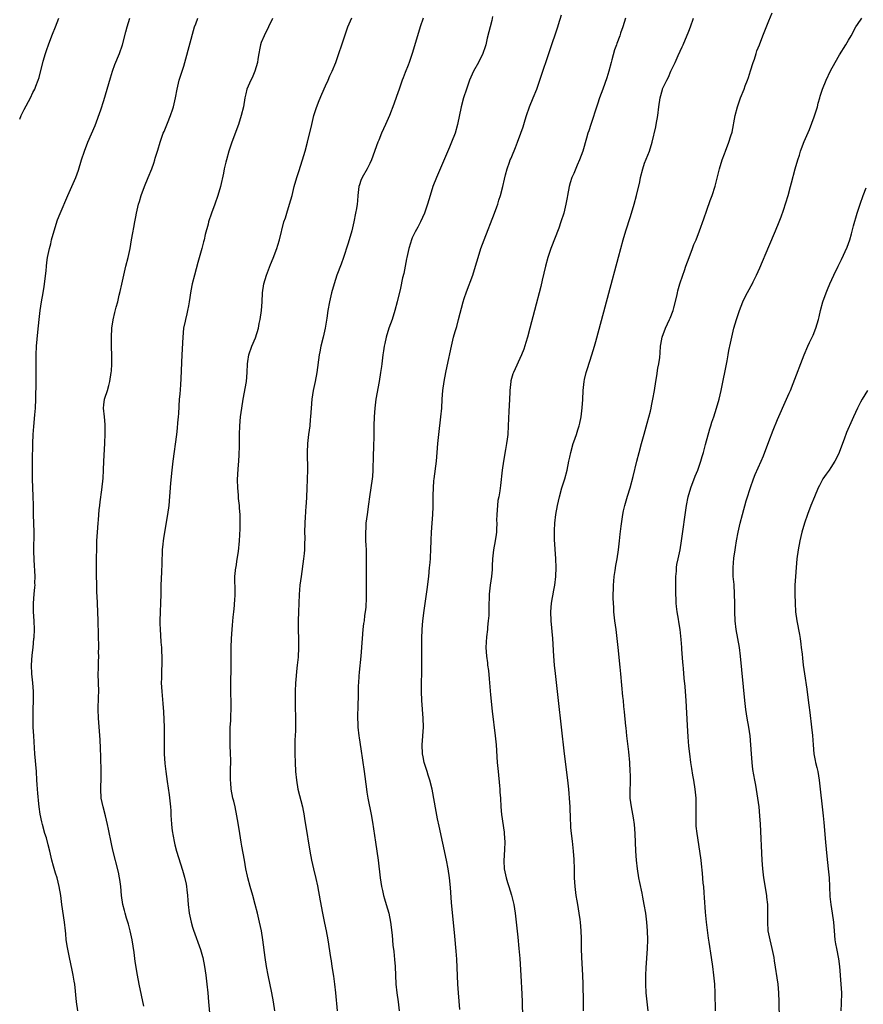
# Model space of a CAD drawing. Units: inches. Extents: x 2634000 to 2635209, y 1494000 to 1497000.
# Drawn here: x 2634000 to 2634190, y 1495320 to 1495543 of the extents above; entities that cross this region are included whole.
import ezdxf

# ---------------------------------------------------------------- set-up
doc = ezdxf.new("R2010")
doc.units = ezdxf.units.IN
doc.header["$MEASUREMENT"] = 0
doc.layers.add('LD26341494_10ft', color=53, linetype='Continuous')

msp = doc.modelspace()

# ---------------------------------------------------------------- linework, layer by layer
at = {"layer": 'LD26341494_10ft'}
for points, elevation in [([(2634000, 1495520.21), (2634000.35, 1495521), (2634001, 1495522.4), (2634002.4, 1495525), (2634003, 1495526.18), (2634003.39, 1495527), (2634003.63, 1495527.62), (2634004.17, 1495529), (2634004.38, 1495529.62), (2634005.28, 1495533.28), (2634005.79, 1495535), (2634006.11, 1495535.89), (2634006.47, 1495537), (2634007, 1495538.43), (2634007.37, 1495539.37), (2634008.05, 1495541), (2634008.81, 1495543)], 9440), ([(2634013.08, 1495319), (2634012.85, 1495321), (2634012.42, 1495325), (2634012.3, 1495325.7), (2634012.1, 1495327), (2634011.84, 1495328.16), (2634011.55, 1495329.55), (2634011.2, 1495331), (2634010.75, 1495333.25), (2634010.5, 1495335), (2634010.38, 1495336.38), (2634010.31, 1495337), (2634010.1, 1495339), (2634009.52, 1495343), (2634009.26, 1495345), (2634008.94, 1495347), (2634008.42, 1495349), (2634008.07, 1495350.07), (2634007.61, 1495351.61), (2634007.24, 1495353), (2634006.77, 1495355), (2634006.4, 1495356.4), (2634006.01, 1495357.99), (2634005.7, 1495359), (2634005.15, 1495361), (2634005, 1495361.63), (2634004.64, 1495363.36), (2634004.41, 1495365), (2634004.32, 1495365.68), (2634004.09, 1495368.09), (2634004.02, 1495369), (2634003.96, 1495370.04), (2634003.88, 1495371), (2634003.77, 1495373), (2634003.43, 1495377), (2634003.16, 1495381), (2634003.06, 1495383), (2634003.01, 1495385), (2634003.03, 1495387), (2634003.09, 1495389), (2634003.08, 1495391), (2634002.94, 1495393), (2634002.74, 1495395), (2634002.66, 1495397), (2634002.8, 1495399.2), (2634003.02, 1495401), (2634003.22, 1495403), (2634003.24, 1495403.24), (2634003.31, 1495405), (2634003.24, 1495407), (2634003.13, 1495409), (2634003.12, 1495411), (2634003.28, 1495413), (2634003.44, 1495414.56), (2634003.47, 1495415), (2634003.45, 1495415.45), (2634003.49, 1495417), (2634003.27, 1495420.73), (2634003.21, 1495422.79), (2634003.23, 1495427), (2634003.14, 1495431), (2634003.12, 1495433.12), (2634003.07, 1495435.07), (2634002.91, 1495439), (2634002.89, 1495441), (2634002.91, 1495443.09), (2634002.98, 1495447), (2634003.06, 1495449), (2634003.19, 1495450.81), (2634003.45, 1495453.45), (2634003.58, 1495455), (2634003.66, 1495457), (2634003.68, 1495461), (2634003.71, 1495461.71), (2634003.74, 1495465), (2634003.73, 1495467), (2634003.8, 1495469), (2634004.09, 1495472.09), (2634004.4, 1495475), (2634004.64, 1495477), (2634004.95, 1495479), (2634005.32, 1495481), (2634005.55, 1495482.45), (2634005.96, 1495485.96), (2634006.05, 1495487), (2634006.15, 1495487.85), (2634006.31, 1495489), (2634006.71, 1495491), (2634007, 1495492.09), (2634007.21, 1495493), (2634007.74, 1495495), (2634008.54, 1495497.46), (2634009.1, 1495498.9), (2634010.89, 1495503), (2634012.67, 1495507), (2634013.29, 1495508.71), (2634013.97, 1495511), (2634014.62, 1495513), (2634015.39, 1495515), (2634017, 1495518.75), (2634018.31, 1495522.31), (2634019, 1495524.41), (2634020.45, 1495529.55), (2634020.95, 1495531.05), (2634021.48, 1495532.52), (2634022.49, 1495535), (2634023.19, 1495537), (2634023.93, 1495539.93), (2634024.21, 1495541), (2634024.86, 1495543)], 9450), ([(2634028.02, 1495320.02), (2634027.46, 1495322.54), (2634026.97, 1495325), (2634026.6, 1495327), (2634026.08, 1495330.08), (2634025.84, 1495332.16), (2634025.37, 1495335), (2634024.93, 1495337), (2634024.54, 1495338.54), (2634024.1, 1495339.9), (2634023.79, 1495341), (2634023.64, 1495341.64), (2634023.25, 1495343), (2634022.94, 1495345), (2634022.79, 1495347), (2634022.59, 1495348.59), (2634022.53, 1495349), (2634022.27, 1495350.27), (2634021, 1495355.23), (2634020.68, 1495356.68), (2634020.06, 1495359.94), (2634019.83, 1495361), (2634019.36, 1495363), (2634018.81, 1495365), (2634018.4, 1495367), (2634018.28, 1495369), (2634018.29, 1495369.71), (2634018.35, 1495371), (2634018.35, 1495371.65), (2634018.38, 1495373), (2634018.3, 1495376.3), (2634018.22, 1495378.22), (2634018.12, 1495380.12), (2634017.75, 1495385), (2634017.71, 1495387), (2634017.8, 1495389.8), (2634017.82, 1495391), (2634017.73, 1495395), (2634017.75, 1495396.25), (2634017.76, 1495397.76), (2634017.82, 1495399), (2634017.81, 1495399.81), (2634017.84, 1495401), (2634017.81, 1495403.81), (2634017.72, 1495407), (2634017.52, 1495411), (2634017.47, 1495412.53), (2634017.41, 1495413.41), (2634017.38, 1495415.38), (2634017.35, 1495417), (2634017.35, 1495420.65), (2634017.36, 1495421.36), (2634017.37, 1495423), (2634017.43, 1495425), (2634017.55, 1495427), (2634017.71, 1495429), (2634017.8, 1495429.8), (2634017.96, 1495432.04), (2634018.08, 1495433), (2634018.16, 1495433.84), (2634018.53, 1495436.53), (2634018.8, 1495439.2), (2634018.92, 1495441), (2634019.02, 1495443), (2634019.2, 1495447), (2634019.22, 1495447.22), (2634019.31, 1495449), (2634019.28, 1495450.72), (2634019.31, 1495451), (2634019.31, 1495451.31), (2634019.1, 1495453), (2634018.91, 1495455), (2634019, 1495455.75), (2634019.17, 1495457), (2634019.23, 1495457.23), (2634019.84, 1495459), (2634020.08, 1495460.08), (2634020.37, 1495461), (2634020.67, 1495463), (2634020.68, 1495463.32), (2634020.8, 1495465), (2634020.81, 1495466.81), (2634020.74, 1495469), (2634020.7, 1495471), (2634020.79, 1495473), (2634021.07, 1495474.93), (2634021.46, 1495476.54), (2634021.78, 1495477.79), (2634022.12, 1495479), (2634022.47, 1495480.47), (2634022.69, 1495481.31), (2634023.06, 1495482.94), (2634023.49, 1495485), (2634023.96, 1495487), (2634024.46, 1495489), (2634024.92, 1495491), (2634025.26, 1495493), (2634025.49, 1495494.51), (2634025.73, 1495495.73), (2634025.94, 1495497), (2634026.19, 1495498.19), (2634026.35, 1495499), (2634026.82, 1495501), (2634027, 1495501.65), (2634027.39, 1495503), (2634028.14, 1495505), (2634028.99, 1495507), (2634029.8, 1495509), (2634030.26, 1495510.26), (2634030.5, 1495511), (2634030.59, 1495511.41), (2634031.18, 1495513.18), (2634031.69, 1495515), (2634032.38, 1495517), (2634032.58, 1495517.42), (2634033.31, 1495519.31), (2634034.02, 1495521), (2634034.53, 1495522.53), (2634034.71, 1495523), (2634035.17, 1495525), (2634035.51, 1495527), (2634035.96, 1495529), (2634037, 1495532.15), (2634037.26, 1495533), (2634039.45, 1495541), (2634039.72, 1495541.72), (2634040.17, 1495543)], 9460), ([(2634057, 1495542.88), (2634056.14, 1495541), (2634055.15, 1495539), (2634054.49, 1495537.51), (2634054.32, 1495537), (2634054.19, 1495536.19), (2634053.92, 1495535), (2634053.75, 1495533.75), (2634053.62, 1495533), (2634053.07, 1495531), (2634052.46, 1495529.54), (2634052.15, 1495529), (2634051.27, 1495527), (2634051, 1495525.88), (2634050.82, 1495525), (2634050.51, 1495523), (2634050, 1495521), (2634049.34, 1495519), (2634047.86, 1495515), (2634047.2, 1495513), (2634046.63, 1495511), (2634046.51, 1495510.51), (2634046.15, 1495509), (2634045.96, 1495508.04), (2634045.27, 1495505), (2634044.71, 1495503), (2634044.03, 1495501), (2634043.29, 1495499), (2634042.63, 1495497), (2634042.49, 1495496.49), (2634041.86, 1495494.14), (2634041.59, 1495493), (2634041.46, 1495492.54), (2634041.07, 1495491), (2634040.17, 1495487.83), (2634039.41, 1495485), (2634038.9, 1495483), (2634038.58, 1495481.42), (2634038.22, 1495479), (2634038.05, 1495478.05), (2634037.89, 1495477), (2634037.74, 1495476.26), (2634037.42, 1495475), (2634037.36, 1495474.64), (2634036.98, 1495473), (2634036.77, 1495471), (2634036.59, 1495467), (2634036.32, 1495461.68), (2634036.26, 1495460.26), (2634036.11, 1495458.11), (2634036.01, 1495457), (2634035.8, 1495453.8), (2634035.76, 1495453), (2634035.64, 1495451.64), (2634035.56, 1495450.44), (2634035.38, 1495449), (2634034.54, 1495443), (2634034.31, 1495441), (2634034.03, 1495438.03), (2634033.62, 1495433), (2634033.38, 1495431), (2634032.65, 1495427), (2634032.47, 1495425.53), (2634032.37, 1495425), (2634032.27, 1495424.27), (2634032.18, 1495423), (2634032.14, 1495421.86), (2634032.08, 1495421), (2634032.06, 1495419.94), (2634031.96, 1495417.96), (2634031.87, 1495415), (2634031.84, 1495413), (2634031.77, 1495411), (2634031.67, 1495409), (2634031.6, 1495407), (2634031.61, 1495406.39), (2634031.66, 1495405), (2634031.78, 1495403.78), (2634031.86, 1495402.14), (2634031.96, 1495401), (2634031.99, 1495400.01), (2634032.04, 1495399), (2634032.05, 1495397), (2634032.03, 1495395.97), (2634031.98, 1495395), (2634031.98, 1495394.02), (2634031.95, 1495393), (2634032.05, 1495391), (2634032.3, 1495388.3), (2634032.42, 1495386.42), (2634032.59, 1495383), (2634032.63, 1495381), (2634032.59, 1495379), (2634032.61, 1495377.39), (2634032.6, 1495377), (2634032.75, 1495374.75), (2634032.97, 1495373), (2634033.28, 1495370.72), (2634033.72, 1495367.72), (2634034.03, 1495365), (2634034.09, 1495364.09), (2634034.13, 1495363), (2634034.21, 1495362.21), (2634034.25, 1495361), (2634034.39, 1495359.61), (2634034.82, 1495357.18), (2634035, 1495356.41), (2634035.38, 1495355), (2634036.73, 1495350.73), (2634037.17, 1495349.17), (2634037.54, 1495347.54), (2634037.63, 1495347), (2634037.69, 1495346.31), (2634037.86, 1495345), (2634037.94, 1495343.94), (2634038, 1495343), (2634038.23, 1495341), (2634038.66, 1495339), (2634039, 1495337.84), (2634039.21, 1495337.21), (2634040.79, 1495332.79), (2634041.25, 1495331.25), (2634041.31, 1495331), (2634041.71, 1495329), (2634041.98, 1495327), (2634042.21, 1495325), (2634042.44, 1495323), (2634042.63, 1495321), (2634043.14, 1495315.14)], 9470), ([(2634057.56, 1495319), (2634057.25, 1495321), (2634056.87, 1495323), (2634056.08, 1495327), (2634055.71, 1495329), (2634055.4, 1495331), (2634054.86, 1495335), (2634054.53, 1495337), (2634054.12, 1495339), (2634053.65, 1495341), (2634053.14, 1495343), (2634052.59, 1495345), (2634052.01, 1495347), (2634051.45, 1495349), (2634051.36, 1495349.36), (2634051.01, 1495351), (2634050.69, 1495353), (2634050.14, 1495356.14), (2634049.98, 1495357), (2634049.65, 1495359), (2634049.31, 1495361.31), (2634049.01, 1495363), (2634048.58, 1495365), (2634048.28, 1495366.28), (2634048.08, 1495367), (2634047.69, 1495369), (2634047.6, 1495370.4), (2634047.54, 1495371), (2634047.56, 1495373), (2634047.61, 1495375.61), (2634047.58, 1495377), (2634047.51, 1495379), (2634047.47, 1495381), (2634047.52, 1495383), (2634047.6, 1495384.4), (2634047.65, 1495385.65), (2634047.71, 1495387), (2634047.7, 1495389), (2634047.64, 1495390.36), (2634047.64, 1495391), (2634047.66, 1495391.66), (2634047.64, 1495393), (2634047.66, 1495394.34), (2634047.69, 1495395), (2634047.71, 1495397), (2634047.71, 1495399), (2634047.73, 1495400.27), (2634047.72, 1495401), (2634047.77, 1495403), (2634047.92, 1495405), (2634048.04, 1495406.04), (2634048.18, 1495407.82), (2634048.31, 1495409), (2634048.46, 1495410.46), (2634048.49, 1495411), (2634048.51, 1495411.49), (2634048.6, 1495413), (2634048.59, 1495413.41), (2634048.57, 1495417), (2634048.77, 1495419), (2634048.81, 1495419.19), (2634049.1, 1495420.9), (2634049.38, 1495422.62), (2634049.59, 1495425), (2634049.73, 1495427.73), (2634049.75, 1495429.76), (2634049.71, 1495431), (2634049.59, 1495432.41), (2634049.56, 1495433), (2634049.39, 1495434.61), (2634049.36, 1495435.36), (2634049.21, 1495437), (2634049.16, 1495438.84), (2634049.29, 1495441.29), (2634049.46, 1495443), (2634049.55, 1495444.44), (2634049.59, 1495446.41), (2634049.59, 1495449), (2634049.65, 1495451), (2634049.85, 1495453), (2634050.11, 1495455), (2634050.39, 1495457), (2634051.14, 1495461), (2634051.32, 1495463), (2634051.4, 1495465), (2634051.48, 1495465.48), (2634051.68, 1495467), (2634052.37, 1495469), (2634053.18, 1495470.82), (2634053.86, 1495473), (2634054.06, 1495474.06), (2634054.25, 1495475), (2634054.52, 1495477), (2634054.69, 1495479), (2634054.8, 1495481), (2634055.08, 1495483), (2634055.66, 1495485), (2634056.59, 1495487.41), (2634057.17, 1495488.83), (2634058.01, 1495491), (2634058.26, 1495491.74), (2634058.65, 1495493), (2634059.63, 1495497), (2634059.94, 1495497.94), (2634060.25, 1495499), (2634060.9, 1495501), (2634061.45, 1495503), (2634061.94, 1495505), (2634062.52, 1495507), (2634063, 1495508.4), (2634063.83, 1495511), (2634064.4, 1495513), (2634064.91, 1495515), (2634065.89, 1495519), (2634066.4, 1495521), (2634067, 1495522.84), (2634067.58, 1495524.42), (2634068.15, 1495525.85), (2634069, 1495527.69), (2634069.59, 1495529), (2634070.01, 1495529.99), (2634070.48, 1495531), (2634071.29, 1495533), (2634071.99, 1495535), (2634072.65, 1495537), (2634073.33, 1495539), (2634074.07, 1495541), (2634074.92, 1495543.08)], 9480), ([(2634091.04, 1495543), (2634090.37, 1495541), (2634089.74, 1495539), (2634088.56, 1495535), (2634088.35, 1495534.35), (2634087.88, 1495533), (2634087.63, 1495532.37), (2634087, 1495530.69), (2634086.5, 1495529.5), (2634086.31, 1495529), (2634085.58, 1495527), (2634085, 1495525.29), (2634084.4, 1495523.6), (2634083.42, 1495521), (2634082.55, 1495519), (2634081.64, 1495517), (2634081, 1495515.49), (2634080.81, 1495515), (2634079.34, 1495511), (2634079, 1495510.22), (2634078.42, 1495509), (2634077.29, 1495507), (2634077, 1495506.36), (2634076.64, 1495505.36), (2634076.55, 1495505), (2634076.29, 1495503), (2634076.2, 1495501.8), (2634076.11, 1495501), (2634075.97, 1495500.03), (2634075.79, 1495499), (2634075.39, 1495497), (2634074.91, 1495495), (2634074.35, 1495493), (2634074.03, 1495491.97), (2634073.08, 1495489), (2634072.53, 1495487.47), (2634071.58, 1495485), (2634070.92, 1495483), (2634070.37, 1495481), (2634069.9, 1495479), (2634069.53, 1495477), (2634069.3, 1495475.3), (2634068.94, 1495473), (2634068.48, 1495471), (2634067.97, 1495469), (2634067.71, 1495467.71), (2634067.58, 1495467), (2634067.02, 1495463), (2634066.64, 1495461), (2634066.23, 1495459), (2634065.9, 1495457), (2634065.74, 1495455), (2634065.64, 1495453), (2634065.57, 1495452.43), (2634065.45, 1495451), (2634065.18, 1495449), (2634064.94, 1495447), (2634064.85, 1495445), (2634064.91, 1495441), (2634064.89, 1495439), (2634064.8, 1495436.8), (2634064.6, 1495433.4), (2634064.58, 1495433), (2634064.48, 1495431.52), (2634064.44, 1495430.44), (2634064.35, 1495429), (2634064.29, 1495427), (2634064.31, 1495425.69), (2634064.25, 1495424.25), (2634064.25, 1495423), (2634064.15, 1495422.15), (2634064.06, 1495421), (2634063.47, 1495417), (2634063.24, 1495415), (2634063.06, 1495412.94), (2634062.96, 1495411), (2634062.88, 1495409), (2634062.82, 1495407), (2634062.84, 1495404.84), (2634062.9, 1495403), (2634062.92, 1495401), (2634062.81, 1495398.81), (2634062.63, 1495397), (2634062.47, 1495395.53), (2634062.31, 1495393.69), (2634062.26, 1495393), (2634062.18, 1495391), (2634062.17, 1495389), (2634062.25, 1495383.75), (2634062.24, 1495383), (2634062.2, 1495382.2), (2634062.18, 1495381), (2634062.11, 1495380.11), (2634062.08, 1495379), (2634062.09, 1495377.91), (2634062.07, 1495377), (2634062.14, 1495375), (2634062.25, 1495373), (2634062.42, 1495371), (2634062.76, 1495369), (2634063.77, 1495365), (2634064.18, 1495363), (2634064.28, 1495362.28), (2634064.51, 1495361), (2634065.48, 1495355), (2634065.84, 1495353), (2634066.27, 1495351), (2634066.8, 1495348.8), (2634067.17, 1495347.17), (2634067.81, 1495343.81), (2634068.3, 1495341), (2634068.75, 1495338.75), (2634069.13, 1495337), (2634069.49, 1495335), (2634070.13, 1495331), (2634070.26, 1495330.26), (2634070.45, 1495329), (2634070.8, 1495326.8), (2634071.06, 1495325), (2634071.27, 1495323), (2634071.6, 1495319)], 9490), ([(2634106.67, 1495543.33), (2634106.49, 1495542.49), (2634106.12, 1495541), (2634105.87, 1495539.87), (2634105.5, 1495538.5), (2634105.15, 1495537), (2634105, 1495536.53), (2634104.46, 1495535), (2634103.49, 1495533), (2634102.41, 1495531), (2634101.5, 1495529), (2634100.77, 1495527), (2634100.15, 1495525), (2634099.64, 1495523), (2634098.81, 1495519), (2634098.22, 1495517), (2634097.46, 1495515), (2634097, 1495513.88), (2634094.01, 1495507), (2634093.23, 1495505), (2634092.6, 1495503), (2634092.03, 1495501), (2634091.36, 1495499), (2634090.43, 1495497), (2634089.79, 1495495.79), (2634089.23, 1495494.77), (2634089, 1495494.29), (2634088.57, 1495493.43), (2634088.43, 1495493), (2634088.21, 1495492.21), (2634087.8, 1495491), (2634087.35, 1495489), (2634087.3, 1495488.7), (2634086.95, 1495487), (2634086.64, 1495485.36), (2634086.38, 1495484.38), (2634085.91, 1495482.09), (2634085.18, 1495479), (2634084.65, 1495477), (2634084.01, 1495475), (2634083.32, 1495473), (2634082.71, 1495471), (2634082.41, 1495469.59), (2634082.26, 1495469), (2634082.11, 1495467.89), (2634081.96, 1495467), (2634081.71, 1495465), (2634081.61, 1495464.39), (2634081.43, 1495463), (2634081.1, 1495461), (2634080.38, 1495457), (2634080.11, 1495455), (2634079.97, 1495453), (2634079.92, 1495451), (2634079.88, 1495447.88), (2634079.85, 1495447), (2634079.8, 1495446.2), (2634079.74, 1495444.26), (2634079.69, 1495441), (2634079.57, 1495439.57), (2634079.55, 1495439), (2634079.26, 1495437), (2634078.92, 1495435), (2634078.67, 1495433.32), (2634078.36, 1495431), (2634078.12, 1495429), (2634078.06, 1495427.94), (2634077.99, 1495427), (2634078.03, 1495425.97), (2634078.03, 1495425), (2634078.06, 1495424.06), (2634078.14, 1495423), (2634078.18, 1495421.82), (2634078.18, 1495419.82), (2634078.15, 1495418.15), (2634078.14, 1495417), (2634078.19, 1495413), (2634078.19, 1495412.19), (2634078.07, 1495410.07), (2634077.94, 1495409), (2634077.81, 1495408.19), (2634077.69, 1495407), (2634077.6, 1495406.4), (2634077.45, 1495405), (2634077.26, 1495403), (2634076.94, 1495399), (2634076.61, 1495395.39), (2634076.51, 1495394.51), (2634076.41, 1495393), (2634076.37, 1495392.37), (2634076.36, 1495391), (2634076.37, 1495389.63), (2634076.3, 1495388.3), (2634076.27, 1495387), (2634076.22, 1495386.22), (2634076.2, 1495385), (2634076.26, 1495383.74), (2634076.26, 1495383), (2634076.53, 1495381), (2634076.61, 1495380.61), (2634077, 1495378.09), (2634077.72, 1495373), (2634078.21, 1495369), (2634078.34, 1495368.34), (2634078.55, 1495367), (2634079.28, 1495363.28), (2634079.57, 1495361.57), (2634080.3, 1495357), (2634080.6, 1495355), (2634080.88, 1495353), (2634081.36, 1495349), (2634081.65, 1495347), (2634081.84, 1495346.16), (2634082.08, 1495345), (2634082.28, 1495344.28), (2634082.68, 1495343), (2634083.25, 1495341), (2634083.65, 1495339), (2634084.02, 1495336.02), (2634084.22, 1495333.78), (2634084.38, 1495332.38), (2634084.56, 1495330.56), (2634084.69, 1495329), (2634084.87, 1495325), (2634085.06, 1495323.06), (2634085.37, 1495321), (2634085.65, 1495319)], 9500), ([(2634099.27, 1495319.27), (2634098.98, 1495323), (2634098.84, 1495325), (2634098.6, 1495330.6), (2634098.47, 1495332.47), (2634098.2, 1495335.8), (2634097.44, 1495343.44), (2634097.21, 1495346.79), (2634096.99, 1495349), (2634096.66, 1495351), (2634096.26, 1495353), (2634094.62, 1495360.62), (2634094.28, 1495362.28), (2634093.95, 1495363.95), (2634093.04, 1495369), (2634092.54, 1495371), (2634092.15, 1495372.15), (2634091.92, 1495373), (2634091.69, 1495373.69), (2634091.29, 1495375), (2634091, 1495376.29), (2634090.86, 1495377), (2634090.78, 1495379), (2634091.09, 1495383), (2634091.06, 1495385), (2634090.71, 1495389), (2634090.65, 1495391), (2634090.67, 1495393), (2634090.72, 1495395.28), (2634090.74, 1495397), (2634090.72, 1495401), (2634090.76, 1495403), (2634090.84, 1495405), (2634090.99, 1495407), (2634091.28, 1495409.28), (2634091.93, 1495414.07), (2634092.28, 1495417), (2634092.49, 1495419), (2634092.51, 1495419.49), (2634092.65, 1495421), (2634092.65, 1495421.35), (2634092.73, 1495423), (2634092.81, 1495425.19), (2634092.92, 1495427), (2634093.08, 1495429), (2634093.21, 1495431), (2634093.28, 1495432.72), (2634093.29, 1495435.3), (2634093.33, 1495437), (2634093.44, 1495438.56), (2634093.48, 1495439), (2634094.02, 1495443), (2634094.21, 1495445), (2634094.37, 1495447), (2634094.56, 1495449), (2634095.04, 1495453), (2634095.22, 1495455), (2634095.35, 1495457), (2634095.5, 1495459), (2634095.75, 1495461), (2634096.13, 1495463), (2634096.46, 1495464.46), (2634097.39, 1495469), (2634097.89, 1495471), (2634098.24, 1495472.24), (2634098.59, 1495473.41), (2634099.03, 1495475), (2634100.06, 1495479), (2634100.27, 1495479.73), (2634100.77, 1495481.23), (2634102.26, 1495485), (2634102.87, 1495487), (2634103.42, 1495489), (2634104.06, 1495491), (2634104.79, 1495493), (2634107.13, 1495499), (2634107.62, 1495500.38), (2634107.86, 1495501), (2634108.12, 1495501.88), (2634108.51, 1495503), (2634109.03, 1495505), (2634109.36, 1495506.64), (2634109.64, 1495507.64), (2634109.99, 1495509), (2634110.5, 1495510.5), (2634110.68, 1495511), (2634110.78, 1495511.22), (2634111, 1495511.79), (2634111.83, 1495513.83), (2634112.33, 1495515), (2634113.07, 1495517), (2634113.56, 1495518.44), (2634114.02, 1495520.02), (2634114.32, 1495521), (2634115.02, 1495523), (2634115.87, 1495525), (2634116.68, 1495527), (2634117.36, 1495529), (2634118.01, 1495531), (2634119, 1495533.85), (2634120.3, 1495537.7), (2634120.77, 1495539), (2634121.43, 1495541), (2634121.59, 1495541.59), (2634122.23, 1495543.77)], 9510), ([(2634136.67, 1495543), (2634136.05, 1495541), (2634135.57, 1495539.57), (2634135.37, 1495539), (2634134.71, 1495537.29), (2634134.62, 1495537), (2634134.17, 1495535.83), (2634133.59, 1495533.59), (2634133.41, 1495533), (2634132.9, 1495531), (2634132.45, 1495529.55), (2634131.53, 1495527), (2634130.84, 1495525), (2634130.4, 1495523.6), (2634129.77, 1495521.77), (2634129.41, 1495520.59), (2634128.84, 1495519), (2634128.4, 1495517.6), (2634128.19, 1495517), (2634127.88, 1495515.88), (2634127.04, 1495513), (2634126.34, 1495511), (2634125.81, 1495509.81), (2634125.33, 1495508.67), (2634125, 1495507.97), (2634124.58, 1495507), (2634124.19, 1495505.81), (2634123.96, 1495505), (2634123.58, 1495503), (2634123.51, 1495502.49), (2634123.24, 1495501), (2634122.74, 1495499), (2634122.1, 1495497), (2634121.63, 1495495.63), (2634119.86, 1495491), (2634119.18, 1495489), (2634118.61, 1495487), (2634117.87, 1495483.87), (2634117.56, 1495482.44), (2634116.16, 1495477), (2634115.12, 1495473), (2634114.57, 1495471), (2634114.21, 1495469.79), (2634113.72, 1495468.28), (2634113.23, 1495467), (2634111.38, 1495463), (2634111.28, 1495462.72), (2634110.84, 1495461.16), (2634110.81, 1495461), (2634110.59, 1495459), (2634110.56, 1495458.56), (2634110.48, 1495457), (2634110.43, 1495455.57), (2634110.33, 1495454.33), (2634110.23, 1495451), (2634110.12, 1495449), (2634110.01, 1495448.01), (2634109.86, 1495447), (2634109.64, 1495445.64), (2634109.19, 1495443), (2634108.88, 1495441), (2634108.46, 1495437.54), (2634108.35, 1495436.35), (2634108.09, 1495435), (2634107.89, 1495434.11), (2634107.77, 1495433), (2634107.62, 1495431), (2634107.6, 1495429.6), (2634107.63, 1495429), (2634107.56, 1495427.56), (2634107.58, 1495427), (2634107.53, 1495426.47), (2634107.28, 1495425), (2634106.88, 1495423), (2634106.68, 1495421), (2634106.61, 1495419.39), (2634106.61, 1495419), (2634106.57, 1495418.57), (2634106.42, 1495417), (2634106.13, 1495415), (2634105.95, 1495413), (2634105.84, 1495409.84), (2634105.81, 1495408.19), (2634105.72, 1495407), (2634105.57, 1495405.57), (2634105.54, 1495405), (2634105.34, 1495403.34), (2634105.2, 1495401), (2634105.32, 1495399), (2634105.53, 1495397.53), (2634105.58, 1495397), (2634105.74, 1495395.74), (2634105.93, 1495393.93), (2634106.25, 1495390.25), (2634106.61, 1495386.61), (2634107.29, 1495381), (2634107.49, 1495379), (2634107.76, 1495375), (2634107.93, 1495373), (2634108.26, 1495369.74), (2634108.32, 1495369), (2634108.34, 1495368.34), (2634108.45, 1495367), (2634108.56, 1495365), (2634108.71, 1495363.29), (2634109.27, 1495359.27), (2634109.29, 1495359), (2634109.42, 1495357), (2634109.36, 1495355.36), (2634109.21, 1495352.79), (2634109.34, 1495351), (2634109.64, 1495349.64), (2634109.74, 1495349), (2634110.08, 1495347.92), (2634110.34, 1495347), (2634110.96, 1495345.04), (2634111.48, 1495343), (2634111.8, 1495341), (2634112.04, 1495339), (2634112.39, 1495335.61), (2634112.64, 1495333), (2634112.81, 1495330.81), (2634113.06, 1495326.94), (2634113.29, 1495322.71), (2634113.37, 1495321), (2634113.46, 1495317.46)], 9520), ([(2634127.23, 1495319), (2634127.17, 1495321), (2634127.14, 1495325), (2634127.07, 1495327), (2634126.84, 1495331), (2634126.76, 1495333), (2634126.72, 1495335.28), (2634126.67, 1495337), (2634126.5, 1495339), (2634126.43, 1495339.57), (2634126.23, 1495341), (2634125.91, 1495343), (2634125.8, 1495343.8), (2634125.58, 1495345), (2634125.32, 1495347), (2634125.21, 1495349), (2634125.18, 1495351), (2634125.1, 1495353.1), (2634124.96, 1495355), (2634124.71, 1495357.29), (2634124.49, 1495359), (2634124.36, 1495360.36), (2634124.32, 1495361), (2634124.26, 1495362.26), (2634124.18, 1495365), (2634124.08, 1495367), (2634124, 1495368), (2634123.91, 1495369), (2634123.67, 1495371), (2634122.95, 1495377), (2634122.21, 1495383), (2634121.59, 1495389), (2634120.87, 1495395.13), (2634120.69, 1495397), (2634120.54, 1495399), (2634120.29, 1495403), (2634119.94, 1495407), (2634119.87, 1495409), (2634120.02, 1495411), (2634120.22, 1495412.22), (2634120.36, 1495413), (2634120.47, 1495413.53), (2634120.71, 1495415), (2634120.93, 1495417), (2634121.02, 1495419), (2634120.98, 1495421), (2634120.68, 1495425.32), (2634120.64, 1495427.36), (2634120.73, 1495429), (2634120.99, 1495431), (2634121.37, 1495433), (2634121.8, 1495435), (2634122.33, 1495437), (2634122.96, 1495439.04), (2634123.49, 1495441), (2634123.93, 1495443), (2634124.1, 1495443.9), (2634124.35, 1495445), (2634124.88, 1495447), (2634125, 1495447.37), (2634125.59, 1495449), (2634125.94, 1495450.06), (2634126.24, 1495451), (2634126.39, 1495451.61), (2634126.66, 1495453), (2634126.92, 1495455.08), (2634127.04, 1495456.96), (2634127.13, 1495459), (2634127.33, 1495461), (2634127.44, 1495461.44), (2634127.78, 1495463), (2634128.07, 1495463.93), (2634129.08, 1495467), (2634129.68, 1495469), (2634129.97, 1495470.03), (2634131.27, 1495474.73), (2634132.94, 1495480.94), (2634135.07, 1495489.07), (2634136.12, 1495493), (2634136.72, 1495495), (2634137.8, 1495498.2), (2634138.64, 1495501), (2634139.18, 1495503), (2634139.92, 1495506.08), (2634140.1, 1495507), (2634140.59, 1495509), (2634141, 1495510.25), (2634142.09, 1495513), (2634142.68, 1495515), (2634143.51, 1495518.49), (2634143.62, 1495519), (2634143.95, 1495521), (2634144.21, 1495523), (2634144.52, 1495525), (2634145, 1495526.9), (2634145.06, 1495527.06), (2634145.97, 1495529), (2634146.35, 1495529.65), (2634146.93, 1495531), (2634147.9, 1495533), (2634148.6, 1495534.6), (2634149.5, 1495536.49), (2634149.69, 1495537), (2634151, 1495540.05), (2634151.36, 1495541), (2634152.02, 1495543)], 9530), ([(2634141.82, 1495319), (2634141.58, 1495321), (2634141.37, 1495323), (2634141.25, 1495325), (2634141.27, 1495327), (2634141.35, 1495328.65), (2634141.63, 1495333), (2634141.71, 1495335), (2634141.65, 1495337), (2634141.48, 1495339), (2634141.24, 1495341), (2634140.93, 1495343), (2634140.61, 1495344.61), (2634140.44, 1495345.56), (2634139.93, 1495347.93), (2634139.72, 1495349), (2634139.39, 1495351), (2634139.14, 1495353), (2634139, 1495355), (2634138.86, 1495359), (2634138.71, 1495361), (2634138.49, 1495362.49), (2634138, 1495365), (2634137.76, 1495367), (2634137.74, 1495367.74), (2634137.74, 1495369), (2634137.78, 1495370.22), (2634137.78, 1495372.22), (2634137.77, 1495373), (2634137.66, 1495375), (2634137.43, 1495377.43), (2634137, 1495381), (2634136.81, 1495382.81), (2634136.78, 1495383.22), (2634136.47, 1495386.47), (2634136.33, 1495387.67), (2634136.2, 1495389), (2634136.11, 1495389.89), (2634135.65, 1495395), (2634135.5, 1495396.5), (2634135, 1495401), (2634134.81, 1495403), (2634134.55, 1495405), (2634134.25, 1495407), (2634134.05, 1495409), (2634134.02, 1495410.02), (2634133.95, 1495411), (2634133.91, 1495412.09), (2634133.95, 1495415), (2634134.05, 1495415.95), (2634134.12, 1495417), (2634134.32, 1495418.32), (2634134.52, 1495419.48), (2634134.81, 1495421), (2634135.12, 1495423), (2634135.33, 1495425), (2634135.46, 1495426.54), (2634135.67, 1495428.33), (2634136.08, 1495431), (2634136.23, 1495431.77), (2634136.5, 1495433), (2634137.1, 1495435.1), (2634137.7, 1495437), (2634138.43, 1495439.57), (2634139.25, 1495443), (2634139.74, 1495445), (2634140.27, 1495447), (2634140.87, 1495449.13), (2634141.58, 1495451.58), (2634142.31, 1495454.31), (2634142.46, 1495455), (2634142.53, 1495455.47), (2634142.87, 1495457), (2634143.21, 1495459), (2634143.53, 1495461), (2634143.75, 1495462.25), (2634144.01, 1495463.99), (2634144.21, 1495465), (2634144.39, 1495466.39), (2634144.5, 1495467.5), (2634144.59, 1495469), (2634144.69, 1495469.31), (2634144.96, 1495471), (2634145.71, 1495473), (2634146.64, 1495475), (2634146.73, 1495475.27), (2634147.41, 1495477), (2634147.59, 1495477.59), (2634148.24, 1495480.24), (2634148.39, 1495481), (2634148.52, 1495481.48), (2634148.96, 1495483), (2634149.61, 1495485), (2634149.98, 1495486.02), (2634150.29, 1495487), (2634151.01, 1495488.99), (2634151.79, 1495491), (2634152.11, 1495491.89), (2634152.59, 1495493), (2634153.34, 1495495), (2634154.32, 1495497.68), (2634155, 1495499.64), (2634155.81, 1495501.81), (2634156.22, 1495503), (2634156.89, 1495505.1), (2634157.87, 1495509), (2634158.51, 1495511), (2634159, 1495512.34), (2634159.26, 1495513), (2634160.02, 1495515), (2634160.43, 1495516.43), (2634160.71, 1495517.29), (2634161.46, 1495521), (2634161.94, 1495523), (2634162.62, 1495525), (2634163.47, 1495527), (2634163.71, 1495527.71), (2634164.23, 1495529), (2634164.43, 1495529.57), (2634164.88, 1495531.12), (2634165.46, 1495533), (2634165.76, 1495533.76), (2634166.17, 1495535), (2634166.35, 1495535.65), (2634166.9, 1495537), (2634167.66, 1495539), (2634169, 1495542.36), (2634169.78, 1495544.22)], 9540), ([(2634156.97, 1495319), (2634156.91, 1495323), (2634156.81, 1495325), (2634156.61, 1495327), (2634156.37, 1495329), (2634156.11, 1495331), (2634155.57, 1495334.43), (2634155.4, 1495335.4), (2634155.17, 1495337.17), (2634154.96, 1495338.96), (2634154.74, 1495341.27), (2634154.52, 1495344.52), (2634154.42, 1495345.58), (2634154.32, 1495347), (2634154.23, 1495347.77), (2634154.07, 1495350.07), (2634153.82, 1495352.18), (2634153.74, 1495353), (2634153.47, 1495355), (2634152.84, 1495359), (2634152.66, 1495360.66), (2634152.63, 1495361), (2634152.6, 1495362.6), (2634152.6, 1495363), (2634152.66, 1495365), (2634152.62, 1495367), (2634152.41, 1495369), (2634152.08, 1495371), (2634151.85, 1495372.15), (2634151.63, 1495373.63), (2634151.4, 1495375), (2634151.16, 1495377), (2634151, 1495378.73), (2634150.82, 1495380.82), (2634150.65, 1495383.35), (2634150.35, 1495389), (2634150.22, 1495391), (2634150.13, 1495392.13), (2634149.95, 1495394.05), (2634149.78, 1495396.22), (2634149.72, 1495397), (2634149.64, 1495397.64), (2634149.41, 1495400.59), (2634149.36, 1495401), (2634149.24, 1495402.76), (2634149, 1495405), (2634148.73, 1495406.73), (2634148.65, 1495407.35), (2634148.37, 1495409), (2634148.2, 1495410.2), (2634148.13, 1495411), (2634148.1, 1495411.9), (2634148.03, 1495413), (2634148.03, 1495415), (2634148.07, 1495416.07), (2634148.06, 1495417), (2634148.17, 1495418.17), (2634148.19, 1495419), (2634148.28, 1495419.72), (2634148.54, 1495421), (2634148.98, 1495423), (2634149.33, 1495425), (2634150.44, 1495433), (2634150.85, 1495435), (2634151.45, 1495437), (2634152.4, 1495439.6), (2634152.97, 1495441), (2634153.66, 1495443), (2634153.96, 1495444.04), (2634154.25, 1495445), (2634154.75, 1495446.75), (2634155.71, 1495450.29), (2634155.96, 1495451), (2634156.18, 1495451.82), (2634156.58, 1495453), (2634157.21, 1495455), (2634157.78, 1495457), (2634158.26, 1495459), (2634159.63, 1495465.63), (2634159.87, 1495467), (2634160.03, 1495467.97), (2634160.36, 1495469.64), (2634160.65, 1495471), (2634161.16, 1495473), (2634161.74, 1495475), (2634162.39, 1495477), (2634163.16, 1495479), (2634163.74, 1495480.26), (2634165, 1495482.58), (2634165.16, 1495482.84), (2634165.45, 1495483.45), (2634166.25, 1495485), (2634167, 1495486.65), (2634169, 1495491.43), (2634170.54, 1495495), (2634171.37, 1495497), (2634171.81, 1495498.19), (2634172.32, 1495499.68), (2634173.36, 1495503), (2634173.93, 1495505), (2634174.16, 1495505.84), (2634174.95, 1495509), (2634175.55, 1495511), (2634175.92, 1495512.08), (2634176.2, 1495513), (2634176.41, 1495513.59), (2634177, 1495515.17), (2634178.16, 1495517.84), (2634178.73, 1495519.27), (2634179.27, 1495520.73), (2634179.97, 1495523), (2634180.17, 1495523.83), (2634180.51, 1495525), (2634180.61, 1495525.39), (2634181.11, 1495527), (2634181.92, 1495529), (2634182.93, 1495531.07), (2634183.99, 1495533), (2634185, 1495534.72), (2634186.42, 1495537), (2634187, 1495538.05), (2634187.57, 1495539), (2634188.67, 1495541), (2634189, 1495541.54), (2634189.97, 1495543)], 9550), ([(2634171.41, 1495317), (2634171.38, 1495321), (2634171.29, 1495323), (2634171.09, 1495325), (2634170.29, 1495330.29), (2634170.2, 1495331), (2634169.8, 1495333), (2634169.29, 1495335), (2634168.88, 1495337), (2634168.78, 1495339), (2634168.83, 1495341), (2634168.79, 1495343), (2634168.6, 1495344.6), (2634168.57, 1495345), (2634167.9, 1495349), (2634167.64, 1495351), (2634167.49, 1495353), (2634167.12, 1495361.12), (2634167.01, 1495363), (2634166.83, 1495365), (2634166.57, 1495367), (2634166.07, 1495369.93), (2634165.86, 1495371), (2634165.44, 1495373.44), (2634165.26, 1495375), (2634165.09, 1495377), (2634164.96, 1495379), (2634164.78, 1495381), (2634164.51, 1495383), (2634164.16, 1495385), (2634163.85, 1495387), (2634163.62, 1495389), (2634162.66, 1495399), (2634162.39, 1495401), (2634161.66, 1495405), (2634161.43, 1495407), (2634161.34, 1495409), (2634161.34, 1495411), (2634161.3, 1495413), (2634161.17, 1495415.17), (2634161.01, 1495417), (2634160.94, 1495419), (2634161.13, 1495421.13), (2634161.44, 1495423), (2634161.5, 1495423.5), (2634161.75, 1495425), (2634162.11, 1495427), (2634162.58, 1495429), (2634163.1, 1495431), (2634163.94, 1495434.06), (2634165, 1495437.54), (2634165.39, 1495438.61), (2634165.56, 1495439), (2634165.97, 1495440.03), (2634167.27, 1495443), (2634167.78, 1495444.22), (2634169, 1495447.42), (2634170, 1495450), (2634171, 1495452.41), (2634173.03, 1495457), (2634173.61, 1495458.39), (2634173.9, 1495459), (2634174.54, 1495460.54), (2634176.99, 1495467), (2634177.82, 1495469), (2634178.2, 1495469.8), (2634178.8, 1495471), (2634179, 1495471.44), (2634179.63, 1495473), (2634180.24, 1495475), (2634180.38, 1495475.62), (2634180.71, 1495477), (2634181.22, 1495479), (2634181.95, 1495481), (2634182.27, 1495481.73), (2634182.8, 1495483), (2634183.7, 1495485), (2634184.66, 1495487), (2634185.44, 1495488.56), (2634186.68, 1495491.32), (2634187.28, 1495493), (2634187.69, 1495494.31), (2634188.12, 1495496.12), (2634188.93, 1495499), (2634189.59, 1495501), (2634190.29, 1495503), (2634191, 1495504.72)], 9560), ([(2634191.31, 1495459), (2634190.06, 1495457), (2634189.7, 1495456.3), (2634189.02, 1495455), (2634188.16, 1495453), (2634187.24, 1495451), (2634187.16, 1495450.84), (2634186.53, 1495449.46), (2634186.01, 1495448.01), (2634185.61, 1495447), (2634184.88, 1495445), (2634184.28, 1495443.72), (2634183.92, 1495443), (2634183, 1495441.57), (2634182.61, 1495441), (2634181.92, 1495440.08), (2634181.24, 1495439), (2634180.44, 1495437.56), (2634180.17, 1495437), (2634179.3, 1495435), (2634178.51, 1495433), (2634177.76, 1495431), (2634177.06, 1495429), (2634176.48, 1495427), (2634176.03, 1495425), (2634175.66, 1495423), (2634175.37, 1495421), (2634175.16, 1495419), (2634175.01, 1495416.99), (2634174.91, 1495415), (2634174.89, 1495413), (2634174.93, 1495411), (2634175.06, 1495409), (2634175.34, 1495407), (2634175.92, 1495403.92), (2634176.07, 1495403), (2634176.26, 1495401.74), (2634176.35, 1495401), (2634176.52, 1495399.48), (2634176.59, 1495398.59), (2634176.76, 1495397), (2634177.05, 1495395), (2634177.58, 1495391.58), (2634177.73, 1495390.27), (2634178.04, 1495387.96), (2634178.28, 1495386.28), (2634178.68, 1495383), (2634178.86, 1495381.14), (2634178.99, 1495379), (2634179.16, 1495377), (2634179.48, 1495375.48), (2634179.57, 1495375), (2634179.86, 1495373.86), (2634180.04, 1495373), (2634180.38, 1495371), (2634180.63, 1495369), (2634181.09, 1495365), (2634181.3, 1495363), (2634181.45, 1495361.45), (2634181.81, 1495357), (2634182.13, 1495353.87), (2634182.44, 1495351), (2634182.63, 1495349), (2634182.73, 1495347), (2634182.8, 1495344.8), (2634182.98, 1495343), (2634183.31, 1495341), (2634183.59, 1495339), (2634183.75, 1495337), (2634183.94, 1495335), (2634184.08, 1495334.08), (2634184.28, 1495333), (2634184.73, 1495330.73), (2634184.97, 1495328.97), (2634185.3, 1495325), (2634185.4, 1495323), (2634185.37, 1495320.63), (2634185.28, 1495319)], 9570)]:
    msp.add_lwpolyline(points, dxfattribs=dict(at, elevation=elevation))

doc.saveas('drawing.dxf')
